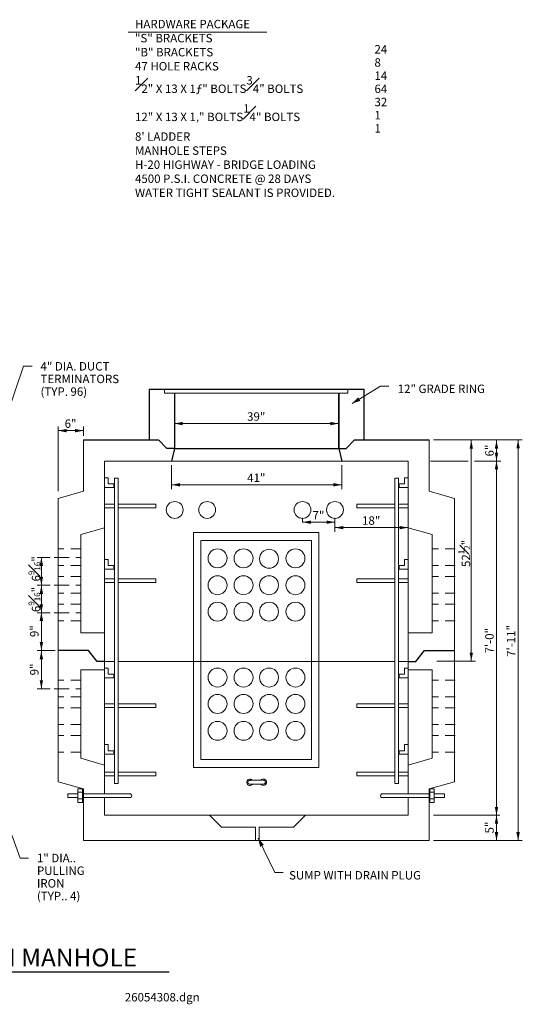
# Model space of a CAD drawing. Units: inches. Extents: x 121075 to 122235, y 120655 to 121709.
# Drawn here: x 121759 to 122235, y 120655 to 121589 of the extents above; entities that cross this region are included whole.
import ezdxf
from ezdxf.enums import TextEntityAlignment as Align

# ---------------------------------------------------------------- set-up
doc = ezdxf.new("R2010")
doc.units = ezdxf.units.IN
doc.header["$MEASUREMENT"] = 0
doc.linetypes.add('DGN Style 2', pattern=[15.953792, 9.572275, -6.381517])
doc.linetypes.add('DGN Style 7', pattern=[31.907585, 14.358413, -6.381517, 4.786138, -6.381517])
for name, color, linetype, lineweight in [('Level 3', 7, 'Continuous', 0), ('Level 52', 7, 'Continuous', 0), ('Level 60', 7, 'Continuous', 0), ('Level 61', 7, 'Continuous', 0), ('Level 62', 7, 'Continuous', 0), ('Level 63', 7, 'Continuous', 0)]:
    doc.layers.add(name, color=color, linetype=linetype, lineweight=lineweight)
doc.styles.add('Style-arialbd', font='arialbd.shx')
doc.styles.add('Style-Tahoma', font='tahoma.ttf')
doc.styles.add('Style-UOFM', font='UOFM.shx')

# ---------------------------------------------------------------- blocks, each defined once
blk = doc.blocks.new('TERARR')
at = {"layer": 'Level 63', "color": 7, "linetype": 'Continuous', "lineweight": 0}
blk.add_solid([(-8, 2), (0, 0), (-8, -2)], dxfattribs=at)
blk = doc.blocks.new('TERARR_1')
at = {"layer": 'Level 63', "color": 7, "linetype": 'Continuous', "lineweight": 0, "extrusion": (0, 0, -1)}
blk.add_solid([(8, 2), (0, 0), (8, -2)], dxfattribs=at)

msp = doc.modelspace()

# ---------------------------------------------------------------- linework, layer by layer
at = {"layer": 'Level 52', "color": 30, "linetype": 'Continuous', "lineweight": 30}
msp.add_line((121406.96, 120685.67), (121900.35, 120685.67), dxfattribs=at)
at = {"layer": 'Level 60', "color": 2, "linetype": 'DGN Style 7', "lineweight": 0}
for p, q in [((121791.24, 121078.77), (121816.51, 121078.77)), ((121791.24, 121052.53), (121816.51, 121052.53)), ((121791.24, 121026.29), (121816.51, 121026.29)), ((121791.24, 120954.29), (121816.51, 120954.29))]:
    msp.add_line(p, q, dxfattribs=at)
at = {"layer": 'Level 61', "color": 1, "linetype": 'DGN Style 2', "lineweight": 13}
for p, q in [((121816.51, 121087.03), (121795.16, 121087.03)), ((122171.82, 121087.03), (122150.47, 121087.03)), ((121816.51, 121071.03), (121795.16, 121071.03)), ((122171.82, 121071.03), (122150.47, 121071.03)), ((121816.51, 121060.79), (121795.16, 121060.79)), ((122171.82, 121060.79), (122150.47, 121060.79)), ((121816.51, 121044.79), (121795.16, 121044.79)), ((122171.82, 121044.79), (122150.47, 121044.79)), ((121816.51, 121034.55), (121795.16, 121034.55)), ((122171.82, 121034.55), (122150.47, 121034.55)), ((121816.51, 121018.55), (121795.16, 121018.55)), ((122171.82, 121018.55), (122150.47, 121018.55)), ((121816.51, 120962.55), (121795.16, 120962.55)), ((122171.82, 120962.55), (122150.47, 120962.55)), ((121816.51, 120946.55), (121795.16, 120946.55)), ((122171.82, 120946.55), (122150.47, 120946.55)), ((121816.51, 120936.31), (121795.16, 120936.31)), ((122171.82, 120936.31), (122150.47, 120936.31)), ((121816.51, 120920.31), (121795.16, 120920.31)), ((122171.82, 120920.31), (122150.47, 120920.31)), ((121816.51, 120910.07), (121795.16, 120910.07)), ((122171.82, 120910.07), (122150.47, 120910.07)), ((121816.51, 120894.07), (121795.16, 120894.07)), ((122171.82, 120894.07), (122150.47, 120894.07))]:
    msp.add_line(p, q, dxfattribs=at)
at = {"layer": 'Level 62', "color": 4, "linetype": 'Continuous', "lineweight": 30}
for p, q in [((121881.32, 121238.26), (121881.32, 121190.26)), ((121881.32, 121238.26), (122084.99, 121238.26)), ((122084.99, 121238.26), (122084.99, 121190.26)), ((121905.32, 121234.72), (121905.32, 121182.26)), ((122060.99, 121234.72), (122060.99, 121182.26)), ((122061.32, 121234.72), (122061.32, 121182.26)), ((121819.16, 121190.26), (121889.85, 121190.26)), ((121890.16, 121190.26), (121898.16, 121182.26)), ((122076.15, 121190.26), (122068.15, 121182.26)), ((122076.04, 121190.26), (122084.99, 121190.26)), ((122084.99, 121190.26), (122147.16, 121190.26)), ((121905.32, 121182.26), (121898.16, 121182.26)), ((121905.32, 121182.26), (121902.51, 121170.26)), ((121905.32, 121182.26), (122060.67, 121182.26)), ((122060.99, 121182.26), (122068.15, 121182.26)), ((122061.3, 121182.26), (122064.11, 121170.26)), ((122061.32, 121182.26), (122068.46, 121182.26)), ((121838.44, 120980.26), (121832.06, 120980.26)), ((122127.87, 120980.26), (122134.25, 120980.26))]:
    msp.add_line(p, q, dxfattribs=at)
at = {"layer": 'Level 62', "color": 4, "linetype": 'Continuous', "lineweight": 13}
for p, q in [((121819.16, 121190.26), (121819.16, 121141.51)), ((122147.16, 121190.26), (122147.16, 121141.51)), ((121839.16, 121170.26), (122127.16, 121170.26)), ((121839.16, 121170.26), (121839.16, 120855.3)), ((122038.22, 121170.26), (122068.08, 121170.26)), ((122127.16, 121170.26), (122127.16, 120854.66)), ((121819.16, 121141.51), (121795.16, 121134.65)), ((121795.16, 121134.65), (121795.16, 120866.13)), ((122147.16, 121141.51), (122171.16, 121134.65)), ((122171.16, 121134.65), (122171.16, 120866.13)), ((121839.16, 121106.94), (121816.51, 121100.47)), ((122127.16, 121106.94), (122149.8, 121100.47)), ((121816.51, 121100.47), (121816.51, 121007.23)), ((121923.53, 121102.61), (121923.53, 120879.46)), ((121923.53, 121102.61), (122042.33, 121102.61)), ((122042.33, 121102.61), (122042.33, 120879.46)), ((122149.8, 121100.47), (122149.8, 121007.23)), ((121930.55, 121094.83), (121930.55, 120980.26)), ((121930.55, 121094.83), (122035.44, 121094.83)), ((122001.01, 121094.83), (122035.44, 121094.83)), ((122035.44, 121094.83), (122035.44, 120980.26)), ((121816.51, 121007.23), (121839.16, 121007.23)), ((121839.16, 121007.23), (121839.16, 120972.19)), ((122127.16, 121007.23), (122127.16, 120972.19)), ((122149.8, 121007.23), (122127.16, 121007.23)), ((121839.16, 120980.26), (121848.42, 120980.26)), ((121851.84, 120980.26), (122114.45, 120980.26)), ((121930.55, 120887.24), (121930.55, 120980.26)), ((122035.44, 120887.24), (122035.44, 120980.26)), ((122127.13, 120980.26), (122117.87, 120980.26)), ((122117.87, 120980.26), (122127.16, 120980.26)), ((121816.51, 120972.19), (121839.16, 120972.19)), ((121816.51, 120972.19), (121816.51, 120888.35)), ((122149.8, 120972.19), (122127.16, 120972.19)), ((122149.8, 120972.19), (122149.8, 120888.35)), ((121930.55, 120887.24), (121930.55, 120898.06)), ((121839.16, 120881.87), (121816.51, 120888.35)), ((121839.16, 120890.42), (121839.16, 120854.68)), ((121930.55, 120887.24), (122035.44, 120887.24)), ((122127.16, 120890.42), (122127.16, 120854.26)), ((122127.16, 120881.87), (122149.8, 120888.35)), ((121923.53, 120879.46), (122042.33, 120879.46)), ((121819.16, 120859.27), (121795.16, 120866.13)), ((121976.96, 120867.48), (121988.92, 120867.48)), ((121976.96, 120863.66), (121989.35, 120863.66)), ((122147.16, 120859.27), (122171.16, 120866.13)), ((121813.78, 120856.09), (121818.36, 120856.09)), ((121819.16, 120859.27), (121819.16, 120810.26)), ((122147.16, 120859.27), (122147.16, 120810.26)), ((122151.89, 120856.09), (122147.31, 120856.09)), ((121813.78, 120849.82), (121818.36, 120849.82)), ((121839.16, 120850.41), (121839.16, 120834.26)), ((121839.16, 120850.39), (121839.16, 120834.26)), ((122127.16, 120850.84), (122127.16, 120834.26)), ((122127.16, 120850.39), (122127.16, 120834.26)), ((122151.89, 120849.82), (122147.31, 120849.82)), ((121839.16, 120834.26), (122127.16, 120834.26)), ((121819.16, 120810.26), (122147.16, 120810.26))]:
    msp.add_line(p, q, dxfattribs=at)
at = {"layer": 'Level 62', "color": 4, "linetype": 'Continuous', "lineweight": 13, "flags": 128}
for points in [[(121895.81, 121238.17), (122069.94, 121238.17), (122069.94, 121234.72), (121895.81, 121234.72), (121895.81, 121238.17)], [(121848.42, 121154.12), (121851.84, 121154.12), (121851.84, 120864.43), (121848.42, 120864.43), (121848.42, 121154.12)], [(122117.87, 121154.12), (122114.45, 121154.12), (122114.45, 120864.43), (122117.87, 120864.43), (122117.87, 121154.12)], [(121813.78, 120859.33), (121818.11, 120859.33), (121818.11, 120846.36), (121813.78, 120846.36), (121813.78, 120859.33)], [(122151.89, 120859.33), (122147.57, 120859.33), (122147.57, 120846.36), (122151.89, 120846.36), (122151.89, 120859.33)]]:
    msp.add_lwpolyline(points, close=True, dxfattribs=at)
for points in [[(121839.16, 121154.23), (121842.55, 121154.23), (121842.55, 121148.46), (121847.89, 121148.46), (121847.89, 121145.68), (121847.89, 121145.04), (121839.16, 121145.04)], [(122127.13, 121154.23), (122123.74, 121154.23), (122123.74, 121148.46), (122118.4, 121148.46), (122118.4, 121145.68), (122118.4, 121145.04), (122127.13, 121145.04)], [(121839.16, 121129.39), (121848.42, 121129.39)], [(121848.42, 121125.93), (121839.16, 121125.93)], [(121851.84, 121129.39), (121887.79, 121129.39), (121887.79, 121125.93), (121851.84, 121125.93)], [(122114.45, 121129.39), (122078.5, 121129.39), (122078.5, 121125.93), (122114.45, 121125.93)], [(122127.13, 121129.39), (122117.87, 121129.39)], [(122127.13, 121129.39), (122117.87, 121129.39)], [(122117.87, 121125.93), (122127.13, 121125.93)], [(122117.87, 121125.93), (122127.13, 121125.93)], [(121839.16, 121076.89), (121842.55, 121076.89), (121842.55, 121071.12), (121847.89, 121071.12), (121847.89, 121068.35), (121847.89, 121067.7), (121839.16, 121067.7)], [(122127.13, 121076.89), (122123.74, 121076.89), (122123.74, 121071.12), (122118.4, 121071.12), (122118.4, 121068.35), (122118.4, 121067.71), (122127.13, 121067.71)], [(121839.16, 121058.49), (121848.42, 121058.49)], [(121848.42, 121055.03), (121839.16, 121055.03)], [(121851.84, 121058.49), (121887.79, 121058.49), (121887.79, 121055.03), (121851.84, 121055.03)], [(122114.45, 121058.49), (122078.5, 121058.49), (122078.5, 121055.03), (122114.45, 121055.03)], [(122127.13, 121058.49), (122117.87, 121058.49)], [(122127.13, 121058.49), (122117.87, 121058.49)], [(122117.87, 121055.03), (122127.13, 121055.03)], [(122117.87, 121055.03), (122127.13, 121055.03)], [(121839.16, 120973.92), (121842.55, 120973.92), (121842.55, 120968.15), (121847.89, 120968.15), (121847.89, 120965.37), (121847.89, 120964.73), (121839.16, 120964.73)], [(122127.13, 120973.92), (122123.74, 120973.92), (122123.74, 120968.15), (122118.4, 120968.15), (122118.4, 120965.37), (122118.4, 120964.73), (122127.13, 120964.73)], [(121839.16, 120940.03), (121848.42, 120940.03)], [(121851.84, 120940.03), (121887.79, 120940.03), (121887.79, 120936.57), (121851.84, 120936.57)], [(122114.45, 120940.03), (122078.5, 120940.03), (122078.5, 120936.57), (122114.45, 120936.57)], [(122127.13, 120940.03), (122117.87, 120940.03)], [(122127.13, 120940.03), (122117.87, 120940.03)], [(121848.42, 120936.57), (121839.16, 120936.57)], [(122117.87, 120936.57), (122127.13, 120936.57)], [(122117.87, 120936.57), (122127.13, 120936.57)], [(121839.16, 120901.28), (121842.55, 120901.28), (121842.55, 120895.51), (121847.89, 120895.51), (121847.89, 120892.73), (121847.89, 120892.09), (121839.16, 120892.09)], [(122127.13, 120901.28), (122123.74, 120901.28), (122123.74, 120895.51), (122118.4, 120895.51), (122118.4, 120892.73), (122118.4, 120892.09), (122127.13, 120892.09)], [(121839.16, 120875.09), (121848.42, 120875.09)], [(121851.84, 120875.09), (121887.79, 120875.09), (121887.79, 120871.63), (121851.84, 120871.63)], [(122114.45, 120875.09), (122078.5, 120875.09), (122078.5, 120871.63), (122114.45, 120871.63)], [(122127.13, 120875.09), (122117.87, 120875.09)], [(122127.13, 120875.09), (122117.87, 120875.09)], [(121848.42, 120871.63), (121839.16, 120871.63)], [(122117.87, 120871.63), (122127.13, 120871.63)], [(122117.87, 120871.63), (122127.13, 120871.63)], [(121813.78, 120851.01), (121804.17, 120851.01), (121804.17, 120854.47), (121813.78, 120854.47)], [(121818.11, 120854.47), (121863.8, 120854.47)], [(122147.57, 120854.47), (122101.87, 120854.47)], [(122151.89, 120851.01), (122161.5, 120851.01), (122161.5, 120854.47), (122151.89, 120854.47)], [(121863.8, 120851.01), (121818.11, 120851.01)], [(122101.87, 120851.01), (122147.57, 120851.01)], [(121938.62, 120834.26), (121949.96, 120822.92), (121982.41, 120822.92), (121982.41, 120810.96)], [(122029.61, 120834.26), (122018.28, 120822.92), (121985.83, 120822.92), (121985.83, 120810.96)]]:
    msp.add_lwpolyline(points, dxfattribs=at)
at = {"layer": 'Level 62', "color": 4, "linetype": 'Continuous', "lineweight": 30, "flags": 128}
for points in [[(121832.06, 120980.26), (121823.84, 120990.55), (121795.16, 120990.55)], [(122134.25, 120980.26), (122142.48, 120990.55), (122171.16, 120990.55)]]:
    msp.add_lwpolyline(points, dxfattribs=at)
at = {"layer": 'Level 62', "color": 4, "linetype": 'Continuous', "lineweight": 13}
for centre, radius in [((121905.62, 121123.86), 8), ((121936.37, 121123.86), 8), ((122026.9, 121123.86), 8), ((122057.65, 121123.86), 8), ((121946.28, 121077.97), 9), ((121970.91, 121077.97), 9), ((121995.11, 121077.54), 9), ((122020.17, 121077.97), 9), ((121946.28, 121052.46), 9), ((121970.91, 121052.46), 9), ((121995.11, 121052.46), 9), ((122020.17, 121052.46), 9), ((121946.28, 121027.39), 9), ((121970.91, 121027.39), 9), ((121995.11, 121027.39), 9), ((122020.17, 121027.39), 9), ((121946.28, 120964.93), 9), ((121970.91, 120964.93), 9), ((121995.11, 120964.93), 9), ((122020.17, 120964.93), 9), ((121946.28, 120939.86), 9), ((121970.91, 120939.86), 9), ((121995.11, 120939.86), 9), ((122020.17, 120939.86), 9), ((121946.28, 120914.35), 9), ((121970.91, 120914.35), 9), ((121995.11, 120914.35), 9), ((122020.17, 120914.35), 9)]:
    msp.add_circle(centre, radius, dxfattribs=at)
for centre, radius, start, end in [((121970.91, 121027.39), 9, 296.13801, 25.68087), ((121946.28, 120964.93), 9, 92.19018, 229.6287), ((121976.96, 120865.57), 2.99, 42.68169, 330.36861), ((121976.96, 120865.57), 1.91, 73.4516, 290.09223), ((121989.78, 120865.57), 2.99, 215.79768, 141.88575), ((121989.78, 120865.57), 1.91, 247.99824, 99.76813), ((121863, 120852.74), 1.91, 294.92228, 65.07772)]:
    msp.add_arc(centre, radius, start, end, dxfattribs=at)
at = {"layer": 'Level 62', "color": 4, "linetype": 'Continuous', "lineweight": 13, "extrusion": (0, 0, -1)}
msp.add_arc((-122102.68, 120852.74), 1.91, 294.92228, 65.07772, dxfattribs=at)
at = {"layer": 'Level 63', "color": 7, "linetype": 'Continuous', "lineweight": 13}
msp.add_line((121861.55, 121577.13), (121993.08, 121577.13), dxfattribs=at)
at = {"layer": 'Level 63', "color": 7, "linetype": 'Continuous', "lineweight": 0}
for p, q in [((121762.32, 121260.09), (121717.24, 121128.36)), ((121770.32, 121260.09), (121762.32, 121260.09)), ((122100.78, 121241.38), (122073.86, 121224.85)), ((122108.78, 121241.38), (122100.78, 121241.38)), ((121905.32, 121186.26), (121905.32, 121209.79)), ((121795.15, 121141.52), (121795.15, 121203.05)), ((121819.16, 121194.26), (121819.16, 121203.05)), ((121905.32, 121205.79), (122061.2, 121205.79)), ((122061.2, 121204.78), (122061.2, 121201.79)), ((121795.15, 121199.05), (121819.16, 121199.05)), ((122151.16, 121190.26), (122235.38, 121190.26)), ((122186.97, 120980.53), (122186.97, 121189.9)), ((122210.88, 121170.24), (122210.88, 121189.9)), ((122231.38, 120810.26), (122231.38, 121190.26)), ((121902.51, 121166.26), (121902.51, 121143.68)), ((122064.11, 121166.26), (122064.11, 121143.68)), ((122148.24, 121170.26), (122183.97, 121170.26)), ((122189.97, 121170.26), (122214.88, 121170.26)), ((122210.88, 120834.26), (122210.88, 121170.26)), ((121902.51, 121147.68), (122064.11, 121147.68)), ((122026.9, 121112.36), (122026.9, 121116.22)), ((122057.65, 121112.36), (122057.65, 121116.22)), ((122026.9, 121112.22), (122057.65, 121112.22)), ((122057.65, 121111.86), (122057.65, 121103.09)), ((122057.65, 121107.09), (122126.97, 121107.09)), ((122126.97, 121104.8), (122126.97, 121103.09)), ((121787.45, 121078.77), (121775.13, 121078.77)), ((121779.13, 121078.77), (121779.13, 121052.28)), ((121787.45, 121052.53), (121775.13, 121052.53)), ((121779.13, 121052.28), (121779.13, 121026.64)), ((121787.45, 121026.29), (121775.13, 121026.29)), ((121779.13, 120990.55), (121779.13, 121026.64)), ((121792.16, 120990.55), (121775.13, 120990.55)), ((121779.13, 120954.23), (121779.13, 120990.32)), ((122154.24, 120980.53), (122190.97, 120980.53)), ((121787.45, 120954.23), (121775.13, 120954.23)), ((121758.94, 120793.71), (121732.24, 120867.14)), ((122151.16, 120834.26), (122214.07, 120834.26)), ((122210.88, 120810.26), (122210.88, 120834.4)), ((122000.54, 120780.04), (121984.95, 120812.5)), ((122151.16, 120810.26), (122235.38, 120810.26)), ((121766.94, 120793.71), (121758.94, 120793.71)), ((122008.54, 120780.04), (122000.54, 120780.04))]:
    msp.add_line(p, q, dxfattribs=at)
for points in [[(121803.15, 121197.45), (121795.15, 121199.05), (121803.15, 121200.65)], [(121913.32, 121204.19), (121905.32, 121205.79), (121913.32, 121207.39)], [(122212.48, 121178.24), (122210.88, 121170.24), (122209.28, 121178.24)], [(121910.51, 121146.08), (121902.51, 121147.68), (121910.51, 121149.28)], [(122034.9, 121110.62), (122026.9, 121112.22), (122034.9, 121113.82)], [(122065.65, 121105.49), (122057.65, 121107.09), (122065.65, 121108.69)], [(121780.73, 121060.28), (121779.13, 121052.28), (121777.53, 121060.28)], [(121780.73, 121034.29), (121779.13, 121026.29), (121777.53, 121034.29)], [(121780.73, 120998.55), (121779.13, 120990.55), (121777.53, 120998.55)], [(122188.57, 120988.53), (122186.97, 120980.53), (122185.37, 120988.53)], [(121780.73, 120962.23), (121779.13, 120954.23), (121777.53, 120962.23)], [(122212.48, 120842.26), (122210.88, 120834.26), (122209.28, 120842.26)], [(122212.48, 120818.26), (122210.88, 120810.26), (122209.28, 120818.26)], [(122232.98, 120818.26), (122231.38, 120810.26), (122229.78, 120818.26)]]:
    msp.add_solid(points, dxfattribs=at)
at = {"layer": 'Level 63', "color": 7, "linetype": 'Continuous', "lineweight": 0, "extrusion": (0, 0, -1)}
for points in [[(-121811.16, 121200.65), (-121819.16, 121199.05), (-121811.16, 121197.45)], [(-122053.2, 121207.39), (-122061.2, 121205.79), (-122053.2, 121204.19)], [(-122185.37, 121181.9), (-122186.97, 121189.9), (-122188.57, 121181.9)], [(-122209.28, 121181.9), (-122210.88, 121189.9), (-122212.48, 121181.9)], [(-122229.78, 121182.26), (-122231.38, 121190.26), (-122232.98, 121182.26)], [(-122209.28, 121162.26), (-122210.88, 121170.26), (-122212.48, 121162.26)], [(-122056.11, 121149.28), (-122064.11, 121147.68), (-122056.11, 121146.08)], [(-122049.65, 121113.82), (-122057.65, 121112.22), (-122049.65, 121110.62)], [(-122118.97, 121108.69), (-122126.97, 121107.09), (-122118.97, 121105.49)], [(-121777.53, 121070.77), (-121779.13, 121078.77), (-121780.73, 121070.77)], [(-121777.53, 121044.28), (-121779.13, 121052.28), (-121780.73, 121044.28)], [(-121777.53, 121018.64), (-121779.13, 121026.64), (-121780.73, 121018.64)], [(-121777.53, 120982.32), (-121779.13, 120990.32), (-121780.73, 120982.32)], [(-122209.28, 120826.4), (-122210.88, 120834.4), (-122212.48, 120826.4)]]:
    msp.add_solid(points, dxfattribs=at)

# ---------------------------------------------------------------- block references
for name, p, xscale, yscale, zscale, rotation in [('TERARR', (-122073.86, 121224.85), 1.000002023841655, 1.000002023841655, 1.000002023841655, 328.4489022468568), ('TERARR_1', (-121984.95, 120812.5), 1.000000938108677, 1.000000938108677, 1.000000938108677, 64.35994667599635)]:
    msp.add_blockref(name, p, dxfattribs=dict(at, xscale=xscale, yscale=yscale, zscale=zscale, rotation=rotation))

# ---------------------------------------------------------------- texts
at = {"layer": 'Level 3', "color": 1, "linetype": 'Continuous', "lineweight": 0, "insert": (121858.27, 120657.72), "char_height": 8, "attachment_point": 7, "line_spacing_factor": 0.6, "style": 'Style-Tahoma'}
msp.add_mtext('\\T1.203;26054308.dgn', dxfattribs=at)
at = {"layer": 'Level 52', "color": 1, "linetype": 'Continuous', "lineweight": 13, "style": 'Style-arialbd'}
msp.add_text("12' x 6' x 7'   DETROIT EDISON MANHOLE", height=17, dxfattribs=at).set_placement((121654.46, 120690.86), align=Align.CENTER)
at = {"layer": 'Level 63', "color": 7, "linetype": 'Continuous', "lineweight": 13, "insert": (121867.96, 121588.66), "char_height": 8, "attachment_point": 1, "style": 'Style-Tahoma'}
msp.add_mtext('\\T1.203;HARDWARE PACKAGE\\P \\P"S" BRACKETS      \\P"B" BRACKETS   \\P47 HOLE RACKS\\P{\\A1;\\S1#2;}" X 13 X 1ƒ" BOLTS{\\A1;\\S3#4;}" BOLTS\\P12" X 13 X 1‚" BOLTS{\\A1;\\S1#4;}" BOLTS\\P8\' LADDER\\PMANHOLE STEPS\\P \\PH-20 HIGHWAY - BRIDGE LOADING\\P4500 P.S.I. CONCRETE @ 28 DAYS \\PWATER TIGHT SEALANT IS PROVIDED.              \\P', dxfattribs=at)
at = {"layer": 'Level 63', "color": 7, "linetype": 'Continuous', "lineweight": 13, "char_height": 8}
for s, insert, attachment_point, line_spacing_factor, style in [('24\\P8\\P14\\P64\\P32\\P1\\P1\\P', (122095.15, 121564.74), 1, 0.9375, 'Style-UOFM'), ('\\T1.203;4" DIA. DUCT\\PTERMINATORS\\P(TYP. 96)\\P', (121778.32, 121264.09), 1, 0.9, 'Style-Tahoma'), ('\\T1.203;12" GRADE RING', (122117.21, 121234.71), 7, 0.6, 'Style-Tahoma'), ('\\T1.203;6"', (121806.85, 121205.71), 5, 0.6, 'Style-Tahoma'), ('\\T1.203;39"', (121982.95, 121212.46), 5, 0.6, 'Style-Tahoma'), ('\\T1.203;41"', (121983.01, 121154.35), 5, 0.6, 'Style-Tahoma'), ('\\T1.203;7"', (122041.97, 121118.88), 5, 0.6, 'Style-Tahoma'), ('\\T1.203;18"', (122092, 121113.75), 5, 0.6, 'Style-Tahoma'), ('\\T1.203;1" DIA.. \\PPULLING\\PIRON\\P(TYP.. 4)\\P', (121774.94, 120797.71), 1, 0.9, 'Style-Tahoma'), ('\\T1.203;SUMP WITH DRAIN PLUG', (122014.15, 120773.37), 7, 0.6, 'Style-Tahoma')]:
    msp.add_mtext(s, dxfattribs=dict(at, insert=insert, attachment_point=attachment_point, line_spacing_factor=line_spacing_factor, style=style))
at = {"layer": 'Level 63', "color": 7, "linetype": 'Continuous', "lineweight": 13, "char_height": 8, "attachment_point": 4, "rotation": 90, "style": 'Style-Tahoma'}
for s, insert, line_spacing_factor in [('\\T1.203;6"', (122204.22, 121174.56), 0.6), ('\\T1.239;52{\\H0.7x;\\A1;\\S1#2;}"', (122180.3, 121069.75), 0.84), ('\\T1.262;6{\\H0.7x;\\A1;\\S9#16;}"', (121772.46, 121056.01), 0.84), ('\\T1.262;6{\\H0.7x;\\A1;\\S9#16;}"', (121772.46, 121026.96), 0.84), ('\\T1.203;9"', (121772.46, 121003.27), 0.6), ('\\T1.203;7\'-11"', (122224.71, 120984.54), 0.6), ('\\T1.203;7\'-0"', (122204.22, 120987.8), 0.6), ('\\T1.203;9"', (121772.46, 120966.95), 0.6), ('\\T1.203;5"', (122204.22, 120817.01), 0.6)]:
    msp.add_mtext(s, dxfattribs=dict(at, insert=insert, line_spacing_factor=line_spacing_factor))

doc.saveas('drawing.dxf')
